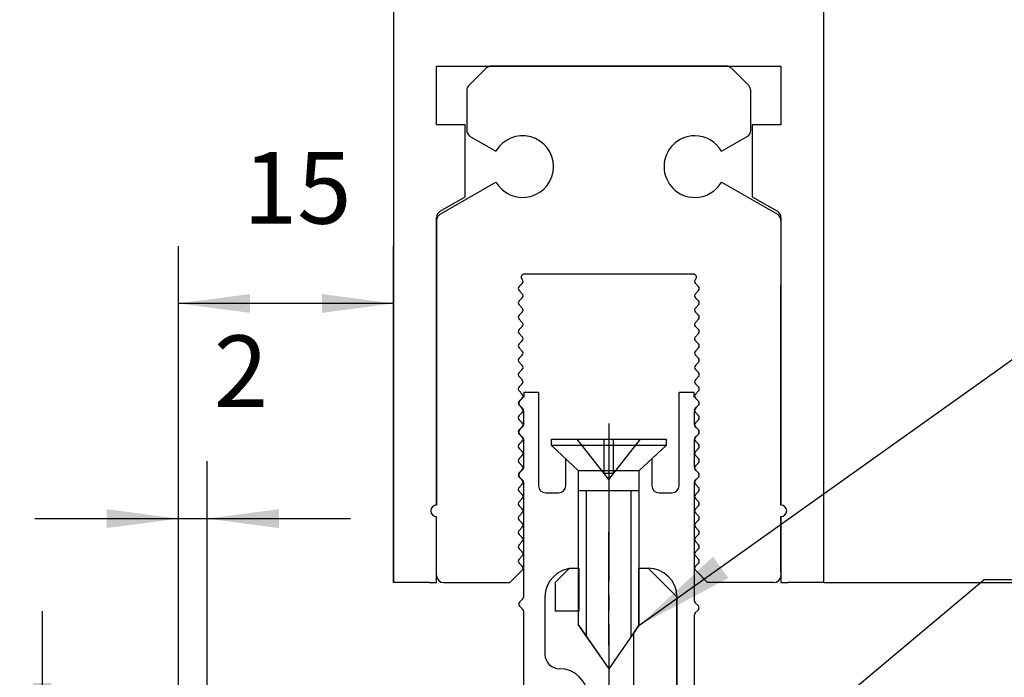
# Model space of a CAD drawing. Units: millimetres. Extents: x -4037 to -1679, y -2759 to -1097.
# Drawn here: x -2202 to -2134, y -2136 to -2090 of the extents above; entities that cross this region are included whole.
import ezdxf

# ---------------------------------------------------------------- set-up
doc = ezdxf.new("R2010")
doc.units = ezdxf.units.MM
for name, pattern in [('DASH_CENTER', [14, 11, -1, 1, -1]), ('DOT_CENTER', [14, 12, -1, 0, -1]), ('LONG_DASHED', [15, 10, -5])]:
    doc.linetypes.add(name, pattern=pattern)
doc.layers.add('1', color=7, linetype='Continuous')
doc.styles.add('CONVERTER_11', font='txt.shx', dxfattribs={"width": 0.9})
doc.dimstyles.new('ME10_DIM_137', dxfattribs={"dimtxt": 5, "dimasz": 5, "dimexe": 4, "dimexo": 0, "dimgap": 4, "dimtad": 1, "dimdsep": 46, "dimtxsty": 'CONVERTER_11', "dimsah": 1, "dimcen": 0.09, "dimclrd": 3, "dimclre": 3, "dimclrt": 4, "dimadec": 0, "dimazin": 0, "dimtfac": 1, "dimtdec": 4, "dimtix": 1, "dimtmove": 0, "dimatfit": 3, "dimfxl": 0, "dimtolj": 1, "dimtzin": 0, "dimarcsym": 0})
doc.dimstyles.new('ME10_DIM_141', dxfattribs={"dimtxt": 5, "dimasz": 5, "dimexe": 4, "dimexo": 0, "dimgap": 4, "dimtad": 1, "dimdec": 0, "dimdsep": 46, "dimtxsty": 'CONVERTER_11', "dimsah": 1, "dimcen": 0.09, "dimclrd": 3, "dimclre": 3, "dimclrt": 4, "dimadec": 0, "dimazin": 0, "dimtfac": 1, "dimtdec": 4, "dimtix": 1, "dimtmove": 0, "dimatfit": 3, "dimfxl": 0, "dimtolj": 1, "dimtzin": 0, "dimarcsym": 0})
doc.dimstyles.new('ME10_DIM_143', dxfattribs={"dimtxt": 5, "dimasz": 5, "dimexe": 4, "dimexo": 0, "dimgap": 4, "dimtad": 1, "dimdec": 0, "dimdsep": 46, "dimtxsty": 'CONVERTER_11', "dimsah": 1, "dimcen": 0.09, "dimclrd": 3, "dimclre": 3, "dimclrt": 4, "dimadec": 0, "dimazin": 0, "dimtfac": 1, "dimtdec": 4, "dimtix": 1, "dimtmove": 0, "dimatfit": 3, "dimfxl": 0, "dimtolj": 1, "dimtzin": 0, "dimarcsym": 0})
doc.dimstyles.new('ME10_DIM_144', dxfattribs={"dimtxt": 5, "dimasz": 5, "dimexe": 4, "dimexo": 0, "dimgap": 4, "dimtad": 1, "dimdsep": 46, "dimtxsty": 'CONVERTER_11', "dimsah": 1, "dimcen": 0.09, "dimclrd": 3, "dimclre": 3, "dimclrt": 4, "dimadec": 0, "dimazin": 0, "dimtfac": 1, "dimtdec": 4, "dimtix": 1, "dimtmove": 0, "dimatfit": 3, "dimfxl": 0, "dimtolj": 1, "dimtzin": 0, "dimarcsym": 0})
doc.dimstyles.new('ME10_DIM_145', dxfattribs={"dimtxt": 5, "dimasz": 5, "dimexe": 4, "dimexo": 0, "dimgap": 4, "dimtad": 1, "dimdsep": 46, "dimtxsty": 'CONVERTER_11', "dimsah": 1, "dimcen": 0.09, "dimclrd": 3, "dimclre": 3, "dimclrt": 4, "dimadec": 0, "dimazin": 0, "dimtfac": 1, "dimtdec": 4, "dimtix": 1, "dimtmove": 0, "dimatfit": 3, "dimfxl": 0, "dimtolj": 1, "dimtzin": 0, "dimarcsym": 0})
doc.dimstyles.get("Standard").update_dxf_attribs({"dimtxt": 0.18, "dimasz": 0.18, "dimexe": 0.18, "dimexo": 0.0625, "dimgap": 0.09, "dimtad": 0, "dimtih": 1, "dimtoh": 1, "dimdec": 4, "dimzin": 0, "dimdsep": 46, "dimtxsty": 'Standard', "dimcen": 0.09, "dimadec": 0, "dimazin": 0, "dimtfac": 1, "dimtdec": 4, "dimtofl": 0, "dimtmove": 0, "dimatfit": 3, "dimfxl": 0, "dimtolj": 1, "dimtzin": 0, "dimarcsym": 0})

# ---------------------------------------------------------------- blocks, each defined once
blk = doc.blocks.new('Verriegelungsblech_70484-2-2013_1-flg_', base_point=(1115.89, -3353.831))
at = {"color": 1, "linetype": 'Continuous'}
for p in [(-2154.024, -2144.739), (-2132.278, -2128.739)]:
    blk.add_line(p, (-2134.956, -2128.739), dxfattribs=at)
blk = doc.blocks.new('Fahrflügel', base_point=(-420, -191))
at = {"color": 4, "linetype": 'Continuous'}
for p, q in [((-2176.104, -2068.939), (-2176.104, -2128.939)), ((-2146.104, -2128.939), (-2146.104, -2068.939)), ((-2173.104, -2094.439), (-2173.104, -2092.939)), ((-2173.104, -2092.939), (-2172.079, -2092.939)), ((-2172.079, -2092.939), (-2150.129, -2092.939)), ((-2150.129, -2092.939), (-2149.104, -2092.939)), ((-2149.104, -2092.939), (-2149.104, -2094.439)), ((-2173.104, -2097.039), (-2173.104, -2094.439)), ((-2149.104, -2094.439), (-2149.104, -2097.039)), ((-2172.127, -2097.039), (-2173.104, -2097.039)), ((-2171.104, -2097.039), (-2172.127, -2097.039)), ((-2171.104, -2102.039), (-2171.104, -2097.039)), ((-2151.104, -2097.039), (-2151.104, -2102.039)), ((-2150.081, -2097.039), (-2151.104, -2097.039)), ((-2149.104, -2097.039), (-2150.081, -2097.039)), ((-2172.854, -2103.049), (-2171.104, -2102.039)), ((-2151.104, -2102.039), (-2149.354, -2103.049)), ((-2173.104, -2105.439), (-2173.104, -2103.482)), ((-2149.104, -2103.482), (-2149.104, -2105.439)), ((-2173.104, -2107.439), (-2173.104, -2105.439)), ((-2149.104, -2105.439), (-2149.104, -2107.439)), ((-2173.104, -2108.239), (-2173.104, -2107.439)), ((-2149.104, -2107.439), (-2149.104, -2108.239)), ((-2173.104, -2113.939), (-2173.104, -2108.239)), ((-2149.104, -2113.939), (-2149.104, -2108.239)), ((-2173.104, -2123.539), (-2173.104, -2113.939)), ((-2149.104, -2123.539), (-2149.104, -2113.939)), ((-2173.104, -2128.239), (-2173.104, -2124.339)), ((-2149.104, -2128.239), (-2149.104, -2124.339)), ((-2173.104, -2128.939), (-2173.104, -2128.239)), ((-2149.104, -2128.239), (-2149.104, -2128.939)), ((-2174.104, -2128.939), (-2176.104, -2128.939)), ((-2173.604, -2128.939), (-2174.104, -2128.939)), ((-2173.604, -2128.939), (-2173.104, -2128.939)), ((-2149.104, -2128.939), (-2148.604, -2128.939)), ((-2148.104, -2128.939), (-2148.604, -2128.939)), ((-2146.104, -2128.939), (-2148.104, -2128.939))]:
    blk.add_line(p, q, dxfattribs=at)
for centre, radius, start, end in [((-2172.604, -2103.482), 0.5, 120, 180), ((-2149.604, -2103.482), 0.5, 0, 60), ((-2173.104, -2123.939), 0.4, 90, 270), ((-2149.104, -2123.939), 0.4, 270, 90)]:
    blk.add_arc(centre, radius, start, end, dxfattribs=at)
at = {"layer": '1', "color": 4, "linetype": 'Continuous'}
for p, q in [((-2170.857, -2094.292), (-2169.65, -2093.085)), ((-2152.911, -2092.939), (-2169.296, -2092.939)), ((-2151.35, -2094.292), (-2152.557, -2093.085)), ((-2171.004, -2094.646), (-2171.004, -2097.399)), ((-2151.204, -2097.399), (-2151.204, -2094.646)), ((-2170.754, -2097.832), (-2168.966, -2098.864)), ((-2153.242, -2098.864), (-2151.454, -2097.832)), ((-2172.854, -2103.259), (-2168.966, -2101.014)), ((-2153.242, -2101.014), (-2149.354, -2103.259)), ((-2173.104, -2103.482), (-2173.104, -2123.539)), ((-2149.104, -2103.692), (-2149.104, -2123.539)), ((-2155.194, -2107.439), (-2167.013, -2107.439)), ((-2167.137, -2108.08), (-2167.354, -2108.297)), ((-2167.154, -2107.78), (-2167.137, -2107.797)), ((-2155.07, -2107.797), (-2155.053, -2107.78)), ((-2154.853, -2108.297), (-2155.07, -2108.08)), ((-2167.354, -2108.58), (-2167.137, -2108.797)), ((-2155.07, -2108.797), (-2154.853, -2108.58)), ((-2167.137, -2109.08), (-2167.354, -2109.297)), ((-2167.354, -2109.58), (-2167.137, -2109.797)), ((-2154.853, -2109.297), (-2155.07, -2109.08)), ((-2155.07, -2109.797), (-2154.853, -2109.58)), ((-2167.137, -2110.08), (-2167.354, -2110.297)), ((-2154.853, -2110.297), (-2155.07, -2110.08)), ((-2167.354, -2110.58), (-2167.137, -2110.797)), ((-2167.137, -2111.08), (-2167.354, -2111.297)), ((-2155.07, -2110.797), (-2154.853, -2110.58)), ((-2154.853, -2111.297), (-2155.07, -2111.08)), ((-2167.354, -2111.58), (-2167.137, -2111.797)), ((-2155.07, -2111.797), (-2154.853, -2111.58)), ((-2167.137, -2112.08), (-2167.354, -2112.297)), ((-2154.853, -2112.297), (-2155.07, -2112.08)), ((-2167.354, -2112.58), (-2167.137, -2112.797)), ((-2167.137, -2113.08), (-2167.354, -2113.297)), ((-2155.07, -2112.797), (-2154.853, -2112.58)), ((-2154.853, -2113.297), (-2155.07, -2113.08)), ((-2167.354, -2113.58), (-2167.137, -2113.797)), ((-2155.07, -2113.797), (-2154.853, -2113.58)), ((-2167.137, -2114.08), (-2167.354, -2114.297)), ((-2154.853, -2114.297), (-2155.07, -2114.08)), ((-2167.354, -2114.58), (-2167.137, -2114.797)), ((-2167.137, -2115.08), (-2167.354, -2115.297)), ((-2155.07, -2114.797), (-2154.853, -2114.58)), ((-2154.853, -2115.297), (-2155.07, -2115.08)), ((-2167.354, -2115.58), (-2167.137, -2115.797)), ((-2166.002, -2115.684), (-2167.034, -2115.684)), ((-2167.034, -2115.684), (-2167.034, -2115.98)), ((-2166.002, -2115.684), (-2166.002, -2122.184)), ((-2156.202, -2122.184), (-2156.202, -2115.684)), ((-2155.152, -2115.684), (-2156.202, -2115.684)), ((-2155.152, -2115.98), (-2155.152, -2115.684)), ((-2155.07, -2115.797), (-2154.853, -2115.58)), ((-2167.137, -2116.08), (-2167.354, -2116.297)), ((-2167.354, -2116.58), (-2167.137, -2116.797)), ((-2167.354, -2116.58), (-2167.137, -2116.797)), ((-2167.034, -2115.98), (-2167.325, -2116.297)), ((-2167.325, -2116.58), (-2167.092, -2116.813)), ((-2154.861, -2116.297), (-2155.152, -2115.98)), ((-2155.094, -2116.813), (-2154.861, -2116.58)), ((-2154.853, -2116.297), (-2155.07, -2116.08)), ((-2155.07, -2116.797), (-2154.853, -2116.58)), ((-2167.137, -2117.08), (-2167.354, -2117.297)), ((-2167.034, -2117.923), (-2167.034, -2116.955)), ((-2155.152, -2116.955), (-2155.152, -2117.923)), ((-2154.853, -2117.297), (-2155.07, -2117.08)), ((-2167.354, -2117.58), (-2167.137, -2117.797)), ((-2155.07, -2117.797), (-2154.853, -2117.58)), ((-2167.137, -2118.08), (-2167.354, -2118.297)), ((-2167.354, -2118.58), (-2167.137, -2118.797)), ((-2167.092, -2118.065), (-2167.325, -2118.297)), ((-2167.325, -2118.58), (-2167.092, -2118.813)), ((-2154.861, -2118.297), (-2155.094, -2118.065)), ((-2155.094, -2118.813), (-2154.861, -2118.58)), ((-2154.853, -2118.297), (-2155.07, -2118.08)), ((-2155.07, -2118.797), (-2154.853, -2118.58)), ((-2167.137, -2119.08), (-2167.354, -2119.297)), ((-2167.034, -2120.923), (-2167.034, -2118.955)), ((-2165.104, -2118.939), (-2157.104, -2118.939)), ((-2165.104, -2119.389), (-2165.104, -2118.939)), ((-2157.104, -2118.939), (-2157.104, -2119.389)), ((-2155.152, -2118.955), (-2155.152, -2120.923)), ((-2154.853, -2119.297), (-2155.07, -2119.08)), ((-2167.354, -2119.58), (-2167.137, -2119.797)), ((-2163.204, -2121.139), (-2165.104, -2119.389)), ((-2157.104, -2119.389), (-2165.104, -2119.389)), ((-2157.104, -2119.389), (-2159.004, -2121.139)), ((-2155.07, -2119.797), (-2154.853, -2119.58)), ((-2167.137, -2120.08), (-2167.354, -2120.297)), ((-2167.354, -2120.58), (-2167.137, -2120.797)), ((-2164.102, -2122.184), (-2164.102, -2120.311)), ((-2158.102, -2120.309), (-2158.102, -2122.184)), ((-2154.853, -2120.297), (-2155.07, -2120.08)), ((-2155.07, -2120.797), (-2154.853, -2120.58)), ((-2167.137, -2121.08), (-2167.354, -2121.297)), ((-2167.092, -2121.065), (-2167.325, -2121.297)), ((-2159.004, -2121.139), (-2163.204, -2121.139)), ((-2163.204, -2131.939), (-2163.204, -2121.139)), ((-2159.004, -2121.139), (-2159.004, -2131.939)), ((-2154.861, -2121.297), (-2155.094, -2121.065)), ((-2154.853, -2121.297), (-2155.07, -2121.08)), ((-2154.853, -2121.297), (-2155.07, -2121.08)), ((-2167.354, -2121.58), (-2167.137, -2121.797)), ((-2167.325, -2121.58), (-2167.092, -2121.813)), ((-2167.034, -2129.923), (-2167.034, -2121.955)), ((-2155.152, -2121.955), (-2155.152, -2130.178)), ((-2155.094, -2121.813), (-2154.861, -2121.58)), ((-2155.07, -2121.797), (-2154.853, -2121.58)), ((-2167.137, -2122.08), (-2167.354, -2122.297)), ((-2167.354, -2122.58), (-2167.137, -2122.797)), ((-2165.502, -2122.684), (-2164.602, -2122.684)), ((-2159.004, -2122.539), (-2163.204, -2122.539)), ((-2162.674, -2122.539), (-2162.674, -2132.695)), ((-2159.533, -2132.695), (-2159.533, -2122.539)), ((-2157.602, -2122.684), (-2156.702, -2122.684)), ((-2154.853, -2122.297), (-2155.07, -2122.08)), ((-2155.07, -2122.797), (-2154.853, -2122.58)), ((-2167.137, -2123.08), (-2167.354, -2123.297)), ((-2154.853, -2123.297), (-2155.07, -2123.08)), ((-2167.354, -2123.58), (-2167.137, -2123.797)), ((-2167.137, -2124.08), (-2167.354, -2124.297)), ((-2155.07, -2123.797), (-2154.853, -2123.58)), ((-2154.853, -2124.297), (-2155.07, -2124.08)), ((-2173.104, -2128.439), (-2173.104, -2124.339)), ((-2167.354, -2124.58), (-2167.137, -2124.797)), ((-2155.07, -2124.797), (-2154.853, -2124.58)), ((-2149.104, -2124.339), (-2149.104, -2128.439)), ((-2167.137, -2125.08), (-2167.354, -2125.297)), ((-2154.853, -2125.297), (-2155.07, -2125.08)), ((-2167.354, -2125.58), (-2167.137, -2125.797)), ((-2167.137, -2126.08), (-2167.354, -2126.297)), ((-2155.07, -2125.797), (-2154.853, -2125.58)), ((-2154.853, -2126.297), (-2155.07, -2126.08)), ((-2167.354, -2126.58), (-2167.137, -2126.797)), ((-2155.07, -2126.797), (-2154.853, -2126.58)), ((-2167.137, -2127.08), (-2167.354, -2127.297)), ((-2154.853, -2127.297), (-2155.07, -2127.08)), ((-2167.137, -2128.08), (-2167.996, -2128.939)), ((-2167.354, -2127.58), (-2167.137, -2127.797)), ((-2164.852, -2128.939), (-2163.852, -2127.939)), ((-2163.854, -2127.939), (-2163.204, -2127.939)), ((-2163.852, -2127.939), (-2163.202, -2127.939)), ((-2163.552, -2127.939), (-2163.204, -2127.939)), ((-2163.551, -2127.939), (-2163.202, -2127.939)), ((-2163.204, -2127.939), (-2163.204, -2130.939)), ((-2163.202, -2127.939), (-2163.202, -2130.939)), ((-2159.004, -2127.939), (-2158.352, -2127.939)), ((-2159.004, -2127.939), (-2158.354, -2127.939)), ((-2159.004, -2131.939), (-2159.004, -2127.939)), ((-2159.002, -2131.939), (-2159.002, -2127.939)), ((-2159.002, -2127.939), (-2158.352, -2127.939)), ((-2159.002, -2127.939), (-2158.351, -2127.939)), ((-2158.352, -2127.939), (-2156.352, -2129.939)), ((-2155.07, -2127.797), (-2154.853, -2127.58)), ((-2154.211, -2128.939), (-2155.07, -2128.08)), ((-2172.604, -2128.939), (-2167.996, -2128.939)), ((-2164.852, -2128.939), (-2164.852, -2130.939)), ((-2149.604, -2128.939), (-2154.211, -2128.939)), ((-2167.092, -2130.065), (-2167.325, -2130.297)), ((-2165.552, -2129.939), (-2165.552, -2133.939)), ((-2156.352, -2129.939), (-2156.352, -2157.939)), ((-2156.352, -2139.939), (-2156.352, -2129.939)), ((-2156.351, -2139.939), (-2156.351, -2129.939)), ((-2167.325, -2130.58), (-2167.092, -2130.813)), ((-2167.034, -2138.439), (-2167.034, -2130.955)), ((-2163.202, -2130.939), (-2164.852, -2130.939)), ((-2154.861, -2130.552), (-2155.094, -2130.32)), ((-2155.094, -2131.068), (-2154.861, -2130.835)), ((-2155.152, -2131.21), (-2155.152, -2138.439)), ((-2163.204, -2131.939), (-2161.104, -2134.939)), ((-2163.202, -2131.939), (-2161.102, -2134.939)), ((-2159.004, -2131.939), (-2161.104, -2134.939)), ((-2159.002, -2131.939), (-2161.102, -2134.939)), ((-2159.354, -2132.439), (-2159.004, -2131.939)), ((-2159.352, -2132.439), (-2159.002, -2131.939)), ((-2159.352, -2157.939), (-2159.352, -2132.439))]:
    blk.add_line(p, q, dxfattribs=at)
at = {"layer": '1', "color": 3, "linetype": 'DASH_CENTER'}
for p, q in [((-2161.104, -2117.839), (-2161.104, -2134.939)), ((-2161.102, -2134.939), (-2161.102, -2136.939))]:
    blk.add_line(p, q, dxfattribs=at)
at = {"layer": '1', "color": 4, "linetype": 'LONG_DASHED'}
for p, q in [((-2161.104, -2121.762), (-2163.304, -2118.939)), ((-2161.434, -2121.339), (-2161.434, -2118.939)), ((-2161.104, -2121.762), (-2158.904, -2118.939)), ((-2160.774, -2121.339), (-2160.774, -2118.939)), ((-2160.774, -2121.339), (-2161.434, -2121.339))]:
    blk.add_line(p, q, dxfattribs=at)
at = {"layer": '1', "color": 3, "linetype": 'DOT_CENTER'}
blk.add_line((-2161.104, -2133.331), (-2161.104, -2125.431), dxfattribs=at)
at = {"layer": '1', "color": 4, "linetype": 'Continuous'}
for centre, radius, start, end in [((-2169.296, -2093.439), 0.5, 90, 135), ((-2152.911, -2093.439), 0.5, 45, 90), ((-2170.504, -2094.646), 0.5, 135, 180), ((-2151.704, -2094.646), 0.5, 0, 45), ((-2170.504, -2097.399), 0.5, 180, 240), ((-2167.104, -2099.939), 2.15, 210, 150), ((-2155.104, -2099.939), 2.15, 90, 270), ((-2155.104, -2099.939), 2.15, 30, 90), ((-2151.704, -2097.399), 0.5, 300, 0), ((-2155.104, -2099.939), 2.15, 270, 330), ((-2172.604, -2103.692), 0.5, 120, 180), ((-2149.604, -2103.692), 0.5, 0, 60), ((-2167.013, -2107.639), 0.2, 90, 225), ((-2155.194, -2107.639), 0.2, 315, 90), ((-2167.213, -2108.439), 0.2, 135, 225), ((-2167.279, -2107.939), 0.2, 315, 45), ((-2154.929, -2107.939), 0.2, 135, 225), ((-2154.994, -2108.439), 0.2, 315, 45), ((-2167.279, -2108.939), 0.2, 315, 45), ((-2154.929, -2108.939), 0.2, 135, 225), ((-2167.213, -2109.439), 0.2, 135, 225), ((-2154.994, -2109.439), 0.2, 315, 45), ((-2167.213, -2110.439), 0.2, 135, 225), ((-2167.279, -2109.939), 0.2, 315, 45), ((-2154.929, -2109.939), 0.2, 135, 225), ((-2154.994, -2110.439), 0.2, 315, 45), ((-2167.279, -2110.939), 0.2, 315, 45), ((-2154.929, -2110.939), 0.2, 135, 225), ((-2167.213, -2111.439), 0.2, 135, 225), ((-2154.994, -2111.439), 0.2, 315, 45), ((-2167.213, -2112.439), 0.2, 135, 225), ((-2167.279, -2111.939), 0.2, 315, 45), ((-2154.929, -2111.939), 0.2, 135, 225), ((-2154.994, -2112.439), 0.2, 315, 45), ((-2167.279, -2112.939), 0.2, 315, 45), ((-2154.929, -2112.939), 0.2, 135, 225), ((-2167.213, -2113.439), 0.2, 135, 225), ((-2167.279, -2113.939), 0.2, 315, 45), ((-2154.929, -2113.939), 0.2, 135, 225), ((-2154.994, -2113.439), 0.2, 315, 45), ((-2167.213, -2114.439), 0.2, 135, 225), ((-2154.994, -2114.439), 0.2, 315, 45), ((-2167.279, -2114.939), 0.2, 315, 45), ((-2154.929, -2114.939), 0.2, 135, 225), ((-2167.213, -2115.439), 0.2, 135, 225), ((-2167.279, -2115.939), 0.2, 315, 45), ((-2154.929, -2115.939), 0.2, 135, 225), ((-2154.994, -2115.439), 0.2, 315, 45), ((-2167.213, -2116.439), 0.2, 135, 225), ((-2167.184, -2116.439), 0.2, 135, 180), ((-2167.184, -2116.439), 0.2, 180, 225), ((-2155.002, -2116.439), 0.2, 0, 45), ((-2155.002, -2116.439), 0.2, 315, 0), ((-2154.994, -2116.439), 0.2, 315, 45), ((-2167.279, -2116.939), 0.2, 315, 45), ((-2167.234, -2116.955), 0.2, 0, 45), ((-2154.952, -2116.955), 0.2, 135, 180), ((-2154.929, -2116.939), 0.2, 135, 225), ((-2167.213, -2117.439), 0.2, 135, 225), ((-2167.279, -2117.939), 0.2, 315, 45), ((-2167.234, -2117.923), 0.2, 315, 0), ((-2154.952, -2117.923), 0.2, 180, 225), ((-2154.929, -2117.939), 0.2, 135, 225), ((-2154.994, -2117.439), 0.2, 315, 45), ((-2167.213, -2118.439), 0.2, 135, 225), ((-2167.184, -2118.439), 0.2, 135, 225), ((-2155.002, -2118.439), 0.2, 315, 45), ((-2154.994, -2118.439), 0.2, 315, 45), ((-2167.213, -2119.439), 0.2, 135, 225), ((-2167.279, -2118.939), 0.2, 315, 45), ((-2167.234, -2118.955), 0.2, 0, 45), ((-2154.952, -2118.955), 0.2, 135, 180), ((-2154.929, -2118.939), 0.2, 135, 225), ((-2154.994, -2119.439), 0.2, 315, 45), ((-2167.279, -2119.939), 0.2, 315, 45), ((-2154.929, -2119.939), 0.2, 135, 225), ((-2167.213, -2120.439), 0.2, 135, 225), ((-2154.994, -2120.439), 0.2, 315, 45), ((-2167.213, -2121.439), 0.2, 135, 225), ((-2167.184, -2121.439), 0.2, 135, 225), ((-2167.279, -2120.939), 0.2, 315, 45), ((-2167.234, -2120.923), 0.2, 315, 0), ((-2154.952, -2120.923), 0.2, 180, 225), ((-2154.929, -2120.939), 0.2, 135, 225), ((-2155.002, -2121.439), 0.2, 315, 45), ((-2154.994, -2121.439), 0.2, 315, 45), ((-2167.279, -2121.939), 0.2, 315, 45), ((-2167.234, -2121.955), 0.2, 0, 45), ((-2154.952, -2121.955), 0.2, 135, 180), ((-2154.929, -2121.939), 0.2, 135, 225), ((-2167.213, -2122.439), 0.2, 135, 225), ((-2165.502, -2122.184), 0.5, 180, 270), ((-2164.602, -2122.184), 0.5, 270, 0), ((-2157.602, -2122.184), 0.5, 180, 270), ((-2156.702, -2122.184), 0.5, 270, 0), ((-2154.994, -2122.439), 0.2, 315, 45), ((-2167.213, -2123.439), 0.2, 135, 225), ((-2167.279, -2122.939), 0.2, 315, 45), ((-2154.929, -2122.939), 0.2, 135, 225), ((-2154.994, -2123.439), 0.2, 315, 45), ((-2173.104, -2123.939), 0.4, 90, 270), ((-2167.279, -2123.939), 0.2, 315, 45), ((-2154.929, -2123.939), 0.2, 135, 225), ((-2149.104, -2123.939), 0.4, 270, 90), ((-2167.213, -2124.439), 0.2, 135, 225), ((-2167.279, -2124.939), 0.2, 315, 45), ((-2154.929, -2124.939), 0.2, 135, 225), ((-2154.994, -2124.439), 0.2, 315, 45), ((-2167.213, -2125.439), 0.2, 135, 225), ((-2154.994, -2125.439), 0.2, 315, 45), ((-2167.279, -2125.939), 0.2, 315, 45), ((-2154.929, -2125.939), 0.2, 135, 225), ((-2167.213, -2126.439), 0.2, 135, 225), ((-2167.279, -2126.939), 0.2, 315, 45), ((-2154.929, -2126.939), 0.2, 135, 225), ((-2154.994, -2126.439), 0.2, 315, 45), ((-2167.213, -2127.439), 0.2, 135, 225), ((-2154.994, -2127.439), 0.2, 315, 45), ((-2167.279, -2127.939), 0.2, 0, 45), ((-2167.279, -2127.939), 0.2, 315, 0), ((-2163.552, -2129.939), 2, 90, 180), ((-2158.352, -2129.939), 2, 0, 90), ((-2158.351, -2129.939), 2, 0, 90), ((-2154.929, -2127.939), 0.2, 135, 180), ((-2154.929, -2127.939), 0.2, 180, 225), ((-2172.604, -2128.439), 0.5, 180, 270), ((-2149.604, -2128.439), 0.5, 270, 0), ((-2167.184, -2130.439), 0.2, 135, 180), ((-2167.234, -2129.923), 0.2, 315, 0), ((-2154.952, -2130.178), 0.2, 180, 225), ((-2167.184, -2130.439), 0.2, 180, 225), ((-2167.234, -2130.955), 0.2, 0, 45), ((-2155.002, -2130.694), 0.2, 0, 45), ((-2155.002, -2130.694), 0.2, 315, 0), ((-2154.952, -2131.21), 0.2, 135, 180), ((-2164.552, -2133.939), 1, 180, 270), ((-2164.552, -2136.939), 2, 0, 90)]:
    blk.add_arc(centre, radius, start, end, dxfattribs=at)
blk = doc.blocks.new('*D150')
at = {"layer": '1', "color": 3, "linetype": 'Continuous'}
for p, q in [((-2146.104, -2128.939), (-2146.104, -2025.455)), ((-2129.101, -2149.239), (-2129.101, -2025.455)), ((-2146.104, -2029.455), (-2129.101, -2029.455))]:
    blk.add_line(p, q, dxfattribs=at)
at = {"layer": '1', "color": 3}
for points in [[(-2141.104, -2028.797), (-2141.104, -2030.113), (-2146.104, -2029.455)], [(-2134.101, -2030.113), (-2134.101, -2028.797), (-2129.101, -2029.455)]]:
    blk.add_solid(points, dxfattribs=at)
at = {"layer": '1', "color": 4, "insert": (-2140.602, -2025.455), "char_height": 5, "attachment_point": 7, "rotation": 0.00014, "line_spacing_factor": 0.60024, "style": 'CONVERTER_11'}
blk.add_mtext('17', dxfattribs=at)
blk = doc.blocks.new('*D154')
at = {"layer": '1', "color": 3, "linetype": 'Continuous'}
for p, q in [((-2146.104, -2128.939), (-2085.231, -2128.939)), ((-2089.231, -2148.739), (-2089.231, -2128.939)), ((-2129.101, -2148.739), (-2085.231, -2148.739))]:
    blk.add_line(p, q, dxfattribs=at)
at = {"layer": '1', "color": 3}
for points in [[(-2088.573, -2133.939), (-2089.889, -2133.939), (-2089.231, -2128.939)], [(-2089.889, -2143.739), (-2088.573, -2143.739), (-2089.231, -2148.739)]]:
    blk.add_solid(points, dxfattribs=at)
at = {"layer": '1', "color": 4, "insert": (-2080.231, -2142.589), "char_height": 5, "attachment_point": 7, "rotation": 90, "line_spacing_factor": 0.60024, "style": 'CONVERTER_11'}
blk.add_mtext('20', dxfattribs=at)
blk = doc.blocks.new('*D156')
at = {"layer": '1', "color": 3, "linetype": 'Continuous'}
for p, q in [((-2200.591, -2130.939), (-2200.591, -2140.939)), ((-2169.602, -2140.939), (-2204.591, -2140.939)), ((-2200.591, -2140.939), (-2200.591, -2148.739)), ((-2178.652, -2148.739), (-2204.591, -2148.739)), ((-2200.591, -2148.739), (-2200.591, -2158.739))]:
    blk.add_line(p, q, dxfattribs=at)
at = {"layer": '1', "color": 3}
for points in [[(-2201.249, -2135.939), (-2199.932, -2135.939), (-2200.591, -2140.939)], [(-2199.932, -2153.739), (-2201.249, -2153.739), (-2200.591, -2148.739)]]:
    blk.add_solid(points, dxfattribs=at)
at = {"layer": '1', "color": 4, "insert": (-2204.591, -2146.339), "char_height": 5, "attachment_point": 7, "rotation": 90, "line_spacing_factor": 0.60024, "style": 'CONVERTER_11'}
blk.add_mtext('8', dxfattribs=at)
blk = doc.blocks.new('*D157')
at = {"layer": '1', "color": 3, "linetype": 'Continuous'}
for p, q in [((-2191.101, -2146.739), (-2191.101, -2105.479)), ((-2176.104, -2128.939), (-2176.104, -2105.479)), ((-2176.104, -2109.479), (-2191.101, -2109.479))]:
    blk.add_line(p, q, dxfattribs=at)
at = {"layer": '1', "color": 3}
for points in [[(-2186.101, -2108.82), (-2186.101, -2110.137), (-2191.101, -2109.479)], [(-2181.104, -2110.137), (-2181.104, -2108.82), (-2176.104, -2109.479)]]:
    blk.add_solid(points, dxfattribs=at)
at = {"layer": '1', "color": 4, "insert": (-2186.602, -2105.479), "char_height": 5, "attachment_point": 7, "rotation": 0.00014, "line_spacing_factor": 0.60024, "style": 'CONVERTER_11'}
blk.add_mtext('15', dxfattribs=at)
blk = doc.blocks.new('*D158')
at = {"layer": '1', "color": 3, "linetype": 'Continuous'}
for p, q in [((-2191.101, -2146.739), (-2191.101, -2120.479)), ((-2189.101, -2148.739), (-2189.101, -2120.479)), ((-2201.101, -2124.479), (-2191.101, -2124.479)), ((-2191.101, -2124.479), (-2189.101, -2124.479)), ((-2189.101, -2124.479), (-2179.101, -2124.479))]:
    blk.add_line(p, q, dxfattribs=at)
at = {"layer": '1', "color": 3}
for points in [[(-2196.101, -2125.137), (-2196.101, -2123.82), (-2191.101, -2124.479)], [(-2184.101, -2123.82), (-2184.101, -2125.137), (-2189.101, -2124.479)]]:
    blk.add_solid(points, dxfattribs=at)
at = {"layer": '1', "color": 4, "insert": (-2188.638, -2118.268), "char_height": 5, "attachment_point": 7, "rotation": 0.00014, "line_spacing_factor": 0.60024, "style": 'CONVERTER_11'}
blk.add_mtext('2', dxfattribs=at)
blk = doc.blocks.new('Text', base_point=(-2552.714, -1031.375))
at = {"layer": '1', "color": 3}
blk.add_solid([(-1619.686, -1208.081), (-1619.151, -1208.831), (-1622.268, -1210.488)], dxfattribs=at)
at = {"layer": '1', "color": 3, "linetype": 'Continuous', "has_arrowhead": 0}
blk.add_leader([(-1622.268, -1210.488), (-1593.183, -1189.747)], dimstyle='Standard', dxfattribs=at)

msp = doc.modelspace()

# ---------------------------------------------------------------- block references
for name, p in [('Fahrflügel', (-420, -191)), ('Verriegelungsblech_70484-2-2013_1-flg_', (1115.89, -3353.831))]:
    msp.add_blockref(name, p)
at = {"layer": '1', "xscale": 2, "yscale": 2, "zscale": 2}
msp.add_blockref('Text', (-4019.894, -1773.713), dxfattribs=at)

# ---------------------------------------------------------------- dimensions: what is measured, and where the dimension line sits
at = {"layer": '1'}
for base, p1, p2, dimstyle, picture, middle in [((-2146.104, -2029.455), (-2129.101, -2149.239), (-2146.104, -2128.939), 'ME10_DIM_137', '*D150', (-2137.602, -2022.955)), ((-2176.104, -2109.479), (-2191.101, -2146.739), (-2176.104, -2128.939), 'ME10_DIM_144', '*D157', (-2183.602, -2102.979)), ((-2191.101, -2124.479), (-2189.101, -2148.739), (-2191.101, -2146.739), 'ME10_DIM_145', '*D158', (-2187.138, -2115.768))]:
    dim = msp.add_linear_dim(base=base, p1=p1, p2=p2, dimstyle=dimstyle, dxfattribs=at)
    dim.commit()
    dim.dimension.update_dxf_attribs({"geometry": picture, "text_midpoint": middle, "text_rotation": 0.00014})
for base, p1, p2, dimstyle, picture, middle in [((-2089.231, -2148.739), (-2146.104, -2128.939), (-2129.101, -2148.739), 'ME10_DIM_141', '*D154', (-2082.731, -2138.839)), ((-2200.591, -2140.939), (-2178.652, -2148.739), (-2169.602, -2140.939), 'ME10_DIM_143', '*D156', (-2207.091, -2144.839))]:
    dim = msp.add_linear_dim(base=base, p1=p1, p2=p2, angle=90, dimstyle=dimstyle, dxfattribs=at)
    dim.commit()
    dim.dimension.update_dxf_attribs({"geometry": picture, "text_midpoint": middle, "text_rotation": 90})

doc.saveas('drawing.dxf')
